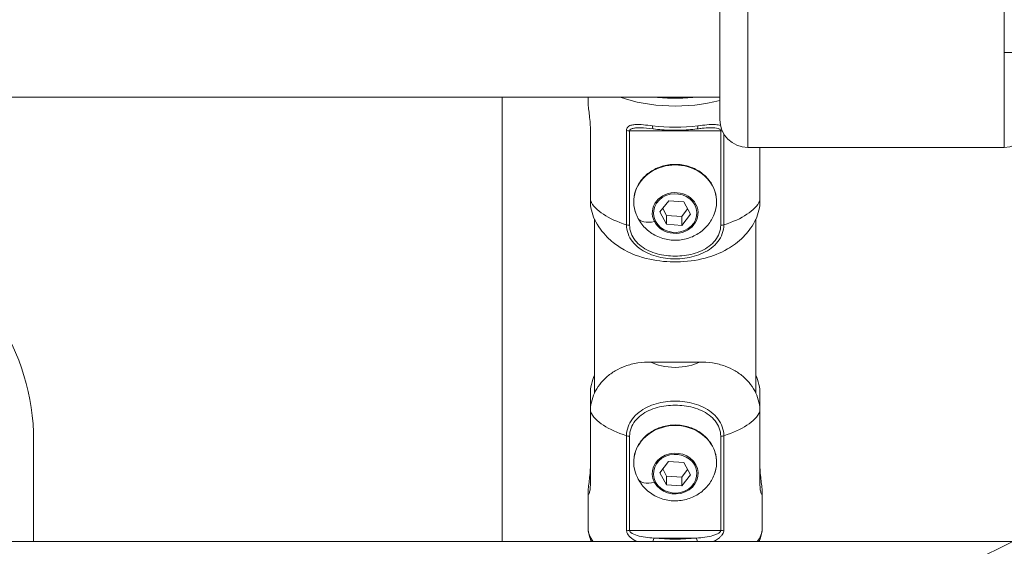
# Model space of a CAD drawing. Units: millimetres. Extents: x -374 to 18911, y 15 to 4713.
# Drawn here: x 9614 to 9790, y 2064 to 2159 of the extents above; entities that cross this region are included whole.
import ezdxf

# ---------------------------------------------------------------- set-up
doc = ezdxf.new("R2010")
doc.units = ezdxf.units.MM

msp = doc.modelspace()

# ---------------------------------------------------------------- linework, layer by layer
at = {"color": 0, "linetype": 'Continuous', "lineweight": 0, "extrusion": (0, 1, -2.22045e-16)}
for p, q in [((9744.438, 2169.776), (9744.438, 2135.776)), ((9790.438, 2152.778), (9790.438, 2169.776)), ((9739.438, 2140.776), (9739.438, 2164.776)), ((9790.438, 2135.776), (9790.438, 2152.778)), ((9739.438, 2144.776), (9512.822, 2144.776)), ((9512.822, 2144.776), (9739.438, 2144.776)), ((9700.438, 2065.142), (9700.438, 2144.776)), ((9715.838, 2143.823), (9715.838, 2144.776)), ((9715.838, 2144.776), (9715.838, 2143.823)), ((9731.438, 2144.776), (9731.438, 2144.577)), ((9716.236, 2139.111), (9716.236, 2126.209)), ((9722.708, 2138.813), (9722.708, 2121.907)), ((9723.268, 2138.735), (9739.608, 2138.735)), ((9723.268, 2121.828), (9723.268, 2138.735)), ((9739.608, 2138.735), (9739.608, 2121.828)), ((9740.168, 2121.907), (9740.168, 2138.175)), ((9744.438, 2135.776), (9790.438, 2135.776)), ((9746.64, 2126.209), (9746.64, 2135.776)), ((9728.698, 2124.205), (9730.272, 2126.212)), ((9730.272, 2126.212), (9733.011, 2126.003)), ((9733.011, 2126.003), (9734.178, 2123.787)), ((9729.864, 2121.989), (9728.698, 2124.205)), ((9729.864, 2123.586), (9729.201, 2124.847)), ((9729.864, 2121.989), (9729.864, 2123.586)), ((9732.604, 2123.377), (9729.864, 2123.586)), ((9733.675, 2124.743), (9732.604, 2123.377)), ((9734.178, 2123.787), (9732.604, 2121.78)), ((9732.604, 2121.78), (9732.604, 2123.377)), ((9716.997, 2122.848), (9716.997, 2091.784)), ((9732.604, 2121.78), (9729.864, 2121.989)), ((9745.879, 2091.784), (9745.879, 2122.848)), ((9735.809, 2097.321), (9727.066, 2097.321)), ((9716.236, 2088.423), (9716.236, 2091.617)), ((9746.64, 2091.617), (9746.64, 2088.423)), ((9716.236, 2088.423), (9716.236, 2075.52)), ((9746.64, 2075.52), (9746.64, 2088.423)), ((9616.438, 2083.289), (9616.438, 2065.142)), ((9722.708, 2084.121), (9722.708, 2067.214)), ((9723.268, 2067.136), (9723.268, 2084.043)), ((9739.608, 2084.043), (9739.608, 2067.136)), ((9740.168, 2067.214), (9740.168, 2084.121)), ((9647.333, 1993.934), (9821.697, 2079.812)), ((9728.696, 2077.494), (9730.244, 2079.516)), ((9730.244, 2079.516), (9732.987, 2079.334)), ((9732.987, 2079.334), (9734.18, 2077.13)), ((9729.889, 2075.29), (9728.696, 2077.494)), ((9729.889, 2076.887), (9729.202, 2078.156)), ((9733.674, 2078.065), (9732.632, 2076.705)), ((9729.889, 2075.29), (9729.889, 2076.887)), ((9732.632, 2076.705), (9729.889, 2076.887)), ((9734.18, 2077.13), (9732.632, 2075.108)), ((9732.632, 2075.108), (9732.632, 2076.705)), ((9715.838, 2067.536), (9715.838, 2074.003)), ((9732.632, 2075.108), (9729.889, 2075.29)), ((9747.038, 2074.003), (9747.038, 2067.536)), ((9747.038, 2067.536), (9747.038, 2074.003)), ((9739.608, 2067.136), (9723.268, 2067.136)), ((9723.438, 2066.816), (9723.438, 2066.816)), ((9739.438, 2066.817), (9739.438, 2066.816)), ((9739.438, 2066.816), (9739.438, 2066.817)), ((9494.086, 2065.142), (9791.911, 2065.142)), ((9723.437, 2065.894), (9723.437, 2065.895)), ((9727.65, 2065.79), (9735.226, 2065.79)), ((9739.437, 2065.895), (9739.437, 2065.895)), ((9739.437, 2065.895), (9739.437, 2065.895))]:
    msp.add_line(p, q, dxfattribs=at)
at = {"color": 0, "linetype": 'Continuous', "lineweight": 0, "extrusion": (0, -2.22045e-16, -1)}
for centre, start, end in [((-9744.438, 2140.776), 270, 0), ((-9790.438, 2140.776), 180, 270)]:
    msp.add_arc(centre, 5, start, end, dxfattribs=at)
at = {"color": 0, "linetype": 'Continuous', "lineweight": 0}
for centre, major_axis, ratio, start_param, end_param in [((9790.438, 2152.778), (5, 0), 0.0001295, 0, 1.5707963), ((9731.438, 2150.29), (15.6, 0), 0.4562891, -2.2554326, -1.0323293), ((9731.438, 2151.467), (15.1, 0), 0.4562891, -1.8115953, -1.5707963), ((9731.438, 2151.467), (15.1, 0), 0.4562891, -1.5707963, -1.3299973), ((9727.65, 2140.059), (-0.122, -0.993), 0.2308771, -1.0826845, 0), ((9735.226, 2140.059), (0.122, -0.993), 0.2308771, 0, 1.0826845), ((9731.438, 2124.018), (-4.104, 0), 0.8898316, -2.7035767, 0.438016), ((9731.438, 2124.018), (4.104, 0), 0.8898316, -2.7035767, 0.438016), ((9734.962, 2125.693), (0.442, 0.233), 0.4132131, -1.7849541, -1.3461101), ((9739.608, 2122.285), (1, 0), 0.4562891, -1.5707963, -0.9769009), ((9731.438, 2090.02), (-15.6, 0), 0.4562891, 0.2262852, 0.9769009), ((9731.438, 2090.02), (15.6, 0), 0.4562891, -0.9769009, -0.2262852), ((9739.608, 2084.499), (1, 0), 0.4562891, -1.5707963, -0.9769009), ((9731.438, 2077.334), (-4.104, 0), 0.8898316, -2.6925532, 0.4490394), ((9731.438, 2077.334), (4.104, 0), 0.8898316, -2.6925532, 0.4490394), ((9734.943, 2079.043), (0.44, 0.238), 0.4110547, -1.7898239, -1.3509799), ((9723.268, 2067.592), (1, 0), 0.4562891, -2.1646917, -1.5707963), ((9739.608, 2067.592), (1, 0), 0.4562891, -1.5707963, -0.9769009), ((9731.436, 2067.538), (-7.739, -0.919), 0.0000009, 0.0000004, 0.0000083), ((9727.65, 2064.9), (-0.122, -0.993), 0.2308771, -2.6534809, -1.7889834), ((9735.226, 2064.9), (-0.122, 0.993), 0.2308771, -1.3526093, -0.4881118)]:
    msp.add_ellipse(centre, major_axis=major_axis, ratio=ratio, start_param=start_param, end_param=end_param, dxfattribs=at)
at = {"color": 0, "linetype": 'Continuous', "lineweight": 0, "extrusion": (0, -2.22045e-16, -1)}
for centre, major_axis, ratio, start_param, end_param in [((9731.438, 2146.492), (-15.6, 0), 0.4562891, -1.833261, -1.3083317), ((9723.268, 2139.192), (-1, 0), 0.4562891, -1.5707963, -0.9769009), ((9739.608, 2139.192), (-1, 0), 0.4562891, -1.8322304, -1.5707963), ((9566.438, 2083.289), (-50, 0), 0.8898316, 0, 3.1415927), ((9731.438, 2123.996), (-3.891, 0), 0.8898316, -3.5796086, 2.7035767), ((9723.268, 2122.285), (-1, 0), 0.4562891, -1.5707963, -0.9769009), ((9723.268, 2084.499), (-1, 0), 0.4562891, -1.5707963, -0.9769009), ((9731.438, 2077.312), (-3.891, 0), 0.8898316, -3.5906321, 2.6925532), ((9731.438, 2067.536), (-15.6, 0), 0.4562891, -0.3429588, 0)]:
    msp.add_ellipse(centre, major_axis=major_axis, ratio=ratio, start_param=start_param, end_param=end_param, dxfattribs=at)
at = {"color": 0, "linetype": 'Continuous', "lineweight": 0, "extrusion": (-2.18953e-47, -2.22045e-16, -1)}
for centre, major_axis, ratio, start_param, end_param in [((9731.438, 2126.011), (-7.43, 0), 0.8898316, -0.3404645, 3.4820572), ((9731.438, 2072.223), (-14.6, 0), 0.4562891, -1.833261, -1.3083317)]:
    msp.add_ellipse(centre, major_axis=major_axis, ratio=ratio, start_param=start_param, end_param=end_param, dxfattribs=at)
at = {"color": 0, "linetype": 'Continuous', "lineweight": 0, "extrusion": (8.40779e-45, -2.22045e-16, -1)}
msp.add_ellipse((9731.438, 2127.806), major_axis=(-15.6, 0), ratio=0.4562891, start_param=-0.9769009, end_param=-0.2262852, dxfattribs=at)
at = {"color": 0, "linetype": 'Continuous', "lineweight": 0, "extrusion": (1.4013e-45, -2.22045e-16, -1)}
for centre, major_axis, start_param, end_param in [((9731.438, 2127.806), (15.6, 0), 0.2262852, 0.9769009), ((9731.438, 2098.918), (-5.6, 0), -2.4664611, -0.6751315)]:
    msp.add_ellipse(centre, major_axis=major_axis, ratio=0.4562891, start_param=start_param, end_param=end_param, dxfattribs=at)
at = {"color": 0, "linetype": 'Continuous', "lineweight": 0, "extrusion": (1.2326e-32, -2.22045e-16, -1)}
msp.add_ellipse((9730.004, 2125.87), major_axis=(-5.249, -2.763), ratio=0.4132131, start_param=-0.9177946, end_param=0, dxfattribs=at)
at = {"color": 0, "linetype": 'Continuous', "lineweight": 0, "extrusion": (4.37906e-47, -2.22045e-16, -1)}
msp.add_ellipse((9731.438, 2079.327), major_axis=(-7.43, 0), ratio=0.8898316, start_param=-0.3404645, end_param=3.4820572, dxfattribs=at)
at = {"color": 0, "linetype": 'Continuous', "lineweight": 0, "extrusion": (-1.2326e-32, -2.22045e-16, -1)}
msp.add_ellipse((9730.012, 2079.172), major_axis=(-5.216, -2.824), ratio=0.4110547, start_param=-0.9129247, end_param=0, dxfattribs=at)
at = {"color": 0, "linetype": 'Continuous', "lineweight": 0, "extrusion": (-4.37906e-47, -2.22045e-16, -1)}
msp.add_ellipse((9731.438, 2067.536), major_axis=(15.6, 0), ratio=0.4562891, start_param=0, end_param=0.3429588, dxfattribs=at)
at = {"color": 0, "linetype": 'Continuous', "lineweight": 0}
for points, knots in [([(9716.236, 2139.111), (9716.236, 2139.504), (9716.214, 2139.962), (9716.139, 2140.892), (9716.085, 2141.364), (9715.986, 2142.199), (9715.933, 2142.617), (9715.859, 2143.329), (9715.838, 2143.622), (9715.838, 2143.823)], [1.05861158, 1.05861158, 1.05861158, 1.05861158, 1.19094396, 1.19094396, 1.32327634, 1.32327634, 1.45559686, 1.45559686, 1.58791737, 1.58791737, 1.58791737, 1.58791737]), ([(9722.968, 2139.432), (9722.961, 2139.425), (9722.808, 2139.269), (9722.708, 2139.055), (9722.708, 2138.813)], [-0.085201902, -0.085201902, -0.085201902, -0.085201902, -0.081432704, 0, 0, 0, 0]), ([(9727.39, 2139.618), (9726.27, 2139.755), (9724.888, 2139.97), (9723.577, 2139.776), (9723.255, 2139.639), (9723.148, 2139.573)], [-0.57002893, -0.57002893, -0.57002893, -0.57002893, -0.24429811, -0.16286541, -0.11471487, -0.11471487, -0.11471487, -0.11471487]), ([(9725.191, 2139.28), (9725.009, 2139.28), (9724.598, 2139.27), (9723.991, 2139.217), (9723.446, 2139.063), (9723.268, 2138.856), (9723.268, 2138.735)], [0, 0, 0, 0, 0.0621946, 0.1436273, 0.22506, 0.30649271, 0.30649271, 0.30649271, 0.30649271]), ([(9737.681, 2139.28), (9737.246, 2139.281), (9736.776, 2139.238), (9735.991, 2139.149), (9735.678, 2139.109), (9735.362, 2139.07)], [0, 0, 0, 0, 1.5233045, 1.5233045, 2.5049904, 2.5049904, 2.5049904, 2.5049904]), ([(9739.564, 2139.661), (9739.309, 2139.775), (9738.062, 2139.981), (9736.606, 2139.755), (9735.486, 2139.618)], [-0.43147026, -0.43147026, -0.43147026, -0.43147026, -0.32574485, 0, 0, 0, 0]), ([(9739.608, 2138.735), (9739.608, 2138.826), (9739.546, 2138.935), (9739.163, 2139.184), (9738.514, 2139.265), (9737.865, 2139.279), (9737.681, 2139.28)], [0.26322776, 0.26322776, 0.26322776, 0.26322776, 0.32430492, 0.34466397, 0.5075364, 0.57005349, 0.57005349, 0.57005349, 0.57005349]), ([(9727.528, 2139.066), (9728.038, 2139.004), (9728.555, 2138.953), (9729.597, 2138.878), (9730.122, 2138.853), (9731.174, 2138.827), (9731.702, 2138.827), (9732.754, 2138.853), (9733.279, 2138.878), (9734.321, 2138.953), (9734.838, 2139.004), (9735.348, 2139.066)], [4.44992431, 4.44992431, 4.44992431, 4.44992431, 4.55491018, 4.55491018, 4.65989605, 4.65989605, 4.76488191, 4.76488191, 4.86986778, 4.86986778, 4.97485365, 4.97485365, 4.97485365, 4.97485365]), ([(9724.435, 2123.803), (9724.169, 2124.47), (9724.023, 2125.177), (9723.984, 2126.593), (9724.091, 2127.302), (9724.546, 2128.654), (9724.894, 2129.298), (9725.798, 2130.458), (9726.356, 2130.973), (9727.625, 2131.823), (9728.338, 2132.157), (9729.846, 2132.607), (9730.642, 2132.722), (9732.235, 2132.722), (9733.032, 2132.606), (9734.545, 2132.154), (9735.261, 2131.818), (9736.537, 2130.959), (9737.098, 2130.438), (9738.004, 2129.263), (9738.351, 2128.611), (9738.797, 2127.246), (9738.897, 2126.534), (9738.845, 2125.136), (9738.699, 2124.451), (9738.441, 2123.803)], [0.0975514, 0.0975514, 0.0975514, 0.0975514, 0.413887, 0.413887, 0.7285244, 0.7285244, 1.0444309, 1.0444309, 1.3634539, 1.3634539, 1.6853226, 1.6853226, 2.0088065, 2.0088065, 2.3327737, 2.3327737, 2.6562562, 2.6562562, 2.9781101, 2.9781101, 3.2970824, 3.2970824, 3.6129244, 3.6129244, 3.9200732, 3.9200732, 3.9200732, 3.9200732]), ([(9716.236, 2126.209), (9716.236, 2125.671), (9716.296, 2125.083), (9716.554, 2123.933), (9716.753, 2123.37), (9717.049, 2122.735), (9717.12, 2122.595), (9717.195, 2122.454)], [-5.88635064, -5.88635064, -5.88635064, -5.88635064, -5.70498095, -5.70498095, -5.52361125, -5.52361125, -5.4731561, -5.4731561, -5.4731561, -5.4731561]), ([(9745.68, 2122.454), (9745.756, 2122.595), (9745.827, 2122.735), (9746.123, 2123.37), (9746.322, 2123.933), (9746.58, 2125.083), (9746.64, 2125.671), (9746.64, 2126.209)], [-2.37531142, -2.37531142, -2.37531142, -2.37531142, -2.32485627, -2.32485627, -2.14348658, -2.14348658, -1.96211688, -1.96211688, -1.96211688, -1.96211688]), ([(9738.441, 2123.803), (9738.154, 2123.083), (9737.756, 2122.424), (9736.781, 2121.245), (9736.196, 2120.736), (9734.891, 2119.899), (9734.165, 2119.585), (9732.633, 2119.177), (9731.825, 2119.095), (9730.206, 2119.183), (9729.395, 2119.356), (9727.865, 2119.96), (9727.143, 2120.384), (9725.892, 2121.45), (9725.352, 2122.079), (9724.739, 2123.118), (9724.574, 2123.454), (9724.435, 2123.803)], [3.9200732, 3.9200732, 3.9200732, 3.9200732, 4.2142025, 4.2142025, 4.5258966, 4.5258966, 4.8595327, 4.8595327, 5.2111221, 5.2111221, 5.5680029, 5.5680029, 5.9139792, 5.9139792, 6.2379456, 6.2379456, 6.3807368, 6.3807368, 6.3807368, 6.3807368]), ([(9745.68, 2122.454), (9745.084, 2121.347), (9744.378, 2120.46), (9742.719, 2118.774), (9741.762, 2118.1), (9739.451, 2116.762), (9738.132, 2116.282), (9735.121, 2115.479), (9733.441, 2115.277), (9730.136, 2115.23), (9728.522, 2115.374), (9725.179, 2116.104), (9723.448, 2116.664), (9720.908, 2118.265), (9720.225, 2118.768), (9718.721, 2120.186), (9717.887, 2121.171), (9717.195, 2122.454)], [0.2409681, 0.2409681, 0.2409681, 0.2409681, 0.422157, 0.422157, 0.6673145, 0.6673145, 1.04209, 1.04209, 1.5395487, 1.5395487, 2.0174563, 2.0174563, 2.5148548, 2.5148548, 2.6906646, 2.6906646, 2.9006245, 2.9006245, 2.9006245, 2.9006245]), ([(9727.066, 2097.321), (9726.331, 2097.321), (9725.525, 2097.273), (9723.945, 2097.024), (9723.172, 2096.822), (9721.904, 2096.363), (9721.286, 2096.08), (9720.131, 2095.405), (9719.595, 2095.013), (9718.711, 2094.232), (9718.279, 2093.775), (9717.533, 2092.79), (9717.22, 2092.261), (9716.753, 2091.262), (9716.554, 2090.699), (9716.296, 2089.548), (9716.236, 2088.961), (9716.236, 2088.423)], [-3.5135783, -3.5135783, -3.5135783, -3.5135783, -3.2929243, -3.2929243, -3.0722703, -3.0722703, -2.8822251, -2.8822251, -2.6921799, -2.6921799, -2.5085181, -2.5085181, -2.3248563, -2.3248563, -2.1434866, -2.1434866, -1.9621169, -1.9621169, -1.9621169, -1.9621169]), ([(9746.64, 2088.423), (9746.64, 2088.961), (9746.58, 2089.548), (9746.322, 2090.699), (9746.123, 2091.262), (9745.656, 2092.261), (9745.343, 2092.79), (9744.597, 2093.775), (9744.165, 2094.232), (9743.281, 2095.013), (9742.744, 2095.405), (9741.59, 2096.08), (9740.972, 2096.363), (9739.704, 2096.822), (9738.931, 2097.024), (9737.351, 2097.273), (9736.545, 2097.321), (9735.809, 2097.321)], [-5.8863506, -5.8863506, -5.8863506, -5.8863506, -5.7049809, -5.7049809, -5.5236113, -5.5236113, -5.3399494, -5.3399494, -5.1562876, -5.1562876, -4.9662424, -4.9662424, -4.7761972, -4.7761972, -4.5555432, -4.5555432, -4.3348892, -4.3348892, -4.3348892, -4.3348892]), ([(9716.236, 2091.617), (9716.236, 2092.155), (9716.296, 2092.742), (9716.554, 2093.893), (9716.753, 2094.456), (9716.989, 2094.961), (9716.993, 2094.969), (9716.997, 2094.978)], [1.96211688, 1.96211688, 1.96211688, 1.96211688, 2.14348658, 2.14348658, 2.32485627, 2.32485627, 2.32794756, 2.32794756, 2.32794756, 2.32794756]), ([(9745.879, 2094.978), (9745.883, 2094.969), (9745.887, 2094.961), (9746.123, 2094.456), (9746.322, 2093.893), (9746.58, 2092.742), (9746.64, 2092.155), (9746.64, 2091.617)], [5.52051997, 5.52051997, 5.52051997, 5.52051997, 5.52361125, 5.52361125, 5.70498095, 5.70498095, 5.88635064, 5.88635064, 5.88635064, 5.88635064]), ([(9724.435, 2077.119), (9724.169, 2077.786), (9724.023, 2078.493), (9723.984, 2079.909), (9724.091, 2080.618), (9724.546, 2081.97), (9724.894, 2082.613), (9725.798, 2083.773), (9726.356, 2084.289), (9727.625, 2085.139), (9728.338, 2085.472), (9729.846, 2085.922), (9730.642, 2086.038), (9732.235, 2086.038), (9733.032, 2085.922), (9734.545, 2085.47), (9735.261, 2085.134), (9736.537, 2084.275), (9737.098, 2083.754), (9738.004, 2082.579), (9738.351, 2081.927), (9738.797, 2080.562), (9738.897, 2079.85), (9738.845, 2078.452), (9738.699, 2077.767), (9738.441, 2077.119)], [0.1085749, 0.1085749, 0.1085749, 0.1085749, 0.4249105, 0.4249105, 0.7395479, 0.7395479, 1.0554543, 1.0554543, 1.3744773, 1.3744773, 1.696346, 1.696346, 2.01983, 2.01983, 2.3437972, 2.3437972, 2.6672796, 2.6672796, 2.9891336, 2.9891336, 3.3081058, 3.3081058, 3.6239479, 3.6239479, 3.9310966, 3.9310966, 3.9310966, 3.9310966]), ([(9716.236, 2078.714), (9716.236, 2078.322), (9716.214, 2077.864), (9716.139, 2076.934), (9716.085, 2076.462), (9715.986, 2075.627), (9715.933, 2075.209), (9715.859, 2074.497), (9715.838, 2074.204), (9715.838, 2073.802), (9715.859, 2073.666), (9715.933, 2073.591), (9715.986, 2073.652), (9716.085, 2073.92), (9716.139, 2074.147), (9716.214, 2074.751), (9716.236, 2075.128), (9716.236, 2075.52)], [-1.0586116, -1.0586116, -1.0586116, -1.0586116, -0.9262792, -0.9262792, -0.7939468, -0.7939468, -0.6616263, -0.6616263, -0.5293058, -0.5293058, -0.3969853, -0.3969853, -0.2646648, -0.2646648, -0.1323324, -0.1323324, 0, 0, 0, 0]), ([(9747.038, 2074.003), (9747.038, 2074.204), (9747.017, 2074.497), (9746.943, 2075.209), (9746.89, 2075.627), (9746.791, 2076.462), (9746.737, 2076.934), (9746.661, 2077.864), (9746.64, 2078.322), (9746.64, 2078.714)], [1.58791737, 1.58791737, 1.58791737, 1.58791737, 1.72023789, 1.72023789, 1.85255841, 1.85255841, 1.98489079, 1.98489079, 2.11722316, 2.11722316, 2.11722316, 2.11722316]), ([(9738.441, 2077.119), (9738.154, 2076.399), (9737.756, 2075.74), (9736.781, 2074.561), (9736.196, 2074.052), (9734.891, 2073.215), (9734.165, 2072.901), (9732.633, 2072.493), (9731.825, 2072.411), (9730.206, 2072.499), (9729.395, 2072.672), (9727.865, 2073.276), (9727.143, 2073.7), (9725.892, 2074.766), (9725.352, 2075.394), (9724.739, 2076.434), (9724.574, 2076.77), (9724.435, 2077.119)], [3.9310966, 3.9310966, 3.9310966, 3.9310966, 4.2252259, 4.2252259, 4.5369201, 4.5369201, 4.8705562, 4.8705562, 5.2221456, 5.2221456, 5.5790263, 5.5790263, 5.9250026, 5.9250026, 6.2489691, 6.2489691, 6.3917602, 6.3917602, 6.3917602, 6.3917602]), ([(9746.64, 2075.52), (9746.64, 2075.128), (9746.661, 2074.751), (9746.737, 2074.147), (9746.791, 2073.92), (9746.89, 2073.652), (9746.943, 2073.591), (9747.017, 2073.666), (9747.038, 2073.802), (9747.038, 2074.003)], [1.05861158, 1.05861158, 1.05861158, 1.05861158, 1.19094396, 1.19094396, 1.32327634, 1.32327634, 1.45559686, 1.45559686, 1.58791737, 1.58791737, 1.58791737, 1.58791737]), ([(9715.838, 2067.536), (9715.838, 2067.204), (9715.872, 2066.873), (9716.006, 2066.227), (9716.104, 2065.912), (9716.297, 2065.45), (9716.37, 2065.294), (9716.451, 2065.142)], [6.28318531, 6.28318531, 6.28318531, 6.28318531, 6.37703828, 6.37703828, 6.47089124, 6.47089124, 6.52028954, 6.52028954, 6.52028954, 6.52028954]), ([(9722.708, 2067.214), (9722.708, 2067.033), (9722.775, 2066.774), (9722.917, 2066.518), (9722.961, 2066.449), (9722.968, 2066.438)], [-0.570053491, -0.570053491, -0.570053491, -0.570053491, -0.508976331, -0.488617278, -0.48494166, -0.48494166, -0.48494166, -0.48494166]), ([(9723.268, 2067.136), (9723.268, 2067.045), (9723.33, 2066.917), (9723.712, 2066.553), (9725.058, 2066.014), (9726.601, 2065.854), (9727.65, 2065.79)], [0, 0, 0, 0, 0.06107716, 0.08143621, 0.24430864, 0.57005349, 0.57005349, 0.57005349, 0.57005349]), ([(9735.226, 2065.79), (9736.275, 2065.854), (9737.568, 2065.989), (9738.885, 2066.442), (9739.43, 2066.753), (9739.608, 2067.015), (9739.608, 2067.136)], [0, 0, 0, 0, 0.32573082, 0.40716352, 0.48859622, 0.57002893, 0.57002893, 0.57002893, 0.57002893]), ([(9739.908, 2066.438), (9739.915, 2066.449), (9740.068, 2066.696), (9740.168, 2066.972), (9740.168, 2067.214)], [-0.085201902, -0.085201902, -0.085201902, -0.085201902, -0.081432704, 0, 0, 0, 0]), ([(9746.425, 2065.142), (9746.505, 2065.294), (9746.579, 2065.45), (9746.771, 2065.912), (9746.87, 2066.227), (9747.004, 2066.873), (9747.038, 2067.204), (9747.038, 2067.536)], [2.90448842, 2.90448842, 2.90448842, 2.90448842, 2.95388672, 2.95388672, 3.04773969, 3.04773969, 3.14159265, 3.14159265, 3.14159265, 3.14159265]), ([(9723.148, 2066.193), (9723.431, 2065.854), (9723.942, 2065.484), (9724.49, 2065.211), (9724.644, 2065.142)], [-0.45524103, -0.45524103, -0.45524103, -0.45524103, -0.32574485, -0.27637876, -0.27637876, -0.27637876, -0.27637876]), ([(9738.233, 2065.142), (9738.385, 2065.211), (9738.784, 2065.409), (9739.299, 2065.749), (9739.621, 2066.066), (9739.728, 2066.193)], [-0.29364059, -0.29364059, -0.29364059, -0.29364059, -0.24429811, -0.16286541, -0.11471487, -0.11471487, -0.11471487, -0.11471487])]:
    msp.add_open_spline(points, degree=3, knots=knots, dxfattribs=at)
for points in [[(9723.148, 2139.573), (9723.083, 2139.532), (9723.023, 2139.486), (9722.969, 2139.432)], [(9727.514, 2139.07), (9726.709, 2139.169), (9725.906, 2139.283), (9725.191, 2139.28)], [(9722.708, 2121.907), (9722.708, 2120.833), (9723.516, 2118.713), (9726.334, 2116.66), (9729.698, 2115.762), (9733.178, 2115.763), (9736.546, 2116.662), (9739.357, 2118.71), (9740.168, 2120.833), (9740.168, 2121.907)], [(9739.608, 2121.828), (9739.608, 2120.862), (9738.86, 2118.945), (9736.247, 2117.081), (9733.082, 2116.255), (9729.794, 2116.254), (9726.632, 2117.079), (9724.013, 2118.948), (9723.268, 2120.862), (9723.268, 2121.828)], [(9740.168, 2084.121), (9740.168, 2085.194), (9739.36, 2087.328), (9736.542, 2089.427), (9733.178, 2090.364), (9729.698, 2090.363), (9726.33, 2089.425), (9723.519, 2087.331), (9722.708, 2085.194), (9722.708, 2084.121)], [(9723.268, 2084.043), (9723.268, 2085.009), (9724.016, 2086.926), (9726.629, 2088.79), (9729.794, 2089.616), (9733.082, 2089.617), (9736.243, 2088.792), (9738.863, 2086.923), (9739.608, 2085.009), (9739.608, 2084.043)], [(9722.969, 2066.437), (9723.023, 2066.352), (9723.083, 2066.271), (9723.147, 2066.194)], [(9739.728, 2066.193), (9739.793, 2066.271), (9739.853, 2066.353), (9739.907, 2066.438)]]:
    msp.add_open_spline(points, degree=3, dxfattribs=at)

doc.saveas('drawing.dxf')
